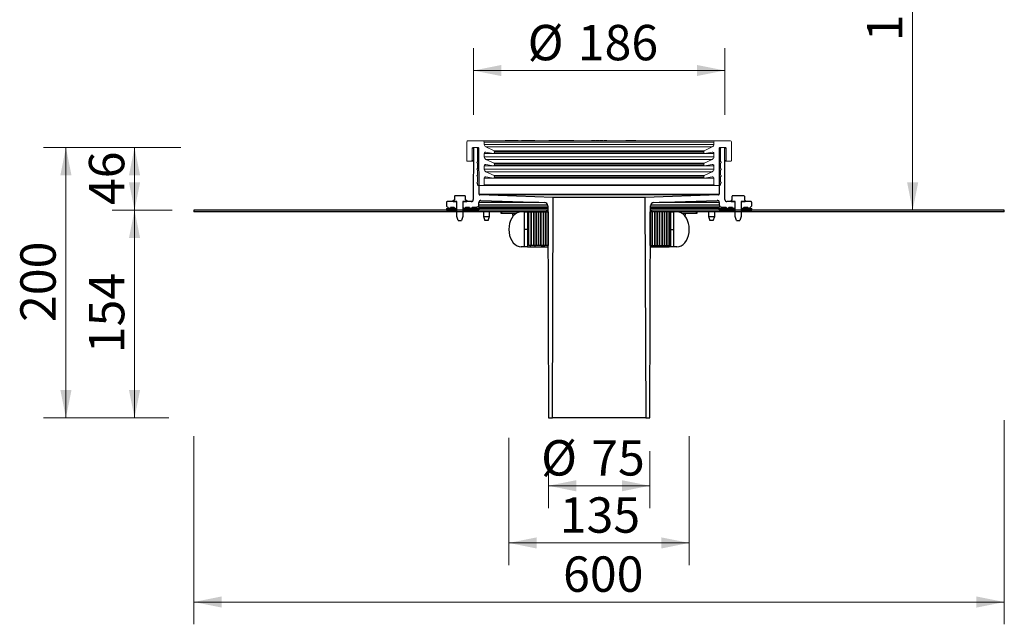
# Model space of a CAD drawing. Units: millimetres. Extents: x 278 to 1007, y -1 to 1160.
# Drawn here: x 278 to 1007, y -1 to 447 of the extents above; entities that cross this region are included whole.
import ezdxf

# ---------------------------------------------------------------- set-up
doc = ezdxf.new("R2010")
doc.units = ezdxf.units.MM
doc.header["$LTSCALE"] = 16.5
doc.styles.add('SLDTEXTSTYLE0', font='TXT', dxfattribs={"width": 0.605})
doc.dimstyles.new('SLDDIMSTYLE0', dxfattribs={"dimtxt": 25.426355, "dimasz": 20.625, "dimexe": 0, "dimexo": 0.0625, "dimgap": 6.356589, "dimtad": 1, "dimrnd": 1e-09, "dimzin": 12, "dimdsep": 46, "dimtxsty": 'SLDTEXTSTYLE0', "dimsah": 1, "dimcen": 0.09, "dimadec": 0, "dimazin": 3, "dimtfac": 1, "dimtofl": 0, "dimtmove": 0, "dimatfit": 3, "dimfxl": 1, "dimfrac": 2, "dimtolj": 1, "dimtzin": 12, "dimarcsym": 0})
doc.dimstyles.new('SLDDIMSTYLE1', dxfattribs={"dimtxt": 25.426355, "dimasz": 20.625, "dimexe": 0, "dimexo": 0.0625, "dimgap": 6.356589, "dimtad": 1, "dimdec": 0, "dimrnd": 1e-09, "dimzin": 12, "dimdsep": 46, "dimtxsty": 'SLDTEXTSTYLE0', "dimsah": 1, "dimcen": 0.09, "dimadec": 0, "dimazin": 3, "dimtfac": 1, "dimtdec": 0, "dimtofl": 0, "dimtmove": 0, "dimatfit": 3, "dimfxl": 1, "dimfrac": 2, "dimtolj": 1, "dimtzin": 12, "dimarcsym": 0})

# ---------------------------------------------------------------- blocks, each defined once
blk = doc.blocks.new('_D')
at = {"color": 7, "linetype": 'Continuous', "lineweight": 18, "transparency": 16777216}
for p, q in [((669.1, 127.64), (669.1, 85.48)), ((744.1, 127.64), (744.1, 85.48)), ((669.1, 101.98), (744.1, 101.98))]:
    blk.add_line(p, q, dxfattribs=at)
for points in [[(669.1, 101.98), (689.73, 97.86), (689.73, 106.11)], [(744.1, 101.98), (723.48, 106.11), (723.48, 97.86)]]:
    blk.add_solid(points, dxfattribs=at)
at = {"color": 7, "linetype": 'Continuous', "lineweight": 18, "transparency": 16777216, "char_height": 26.194, "attachment_point": 1, "style": 'SLDTEXTSTYLE0'}
for s, insert in [('%%c', (663.68, 135.75)), ('75', (700.78, 135.75))]:
    blk.add_mtext(s, dxfattribs=dict(at, insert=insert))
blk = doc.blocks.new('_D_1')
at = {"color": 7, "linetype": 'Continuous', "lineweight": 18, "transparency": 16777216}
for p, q in [((773.39, 138.75), (773.39, 43.16)), ((639.81, 137.42), (639.81, 43.16)), ((639.81, 59.66), (773.39, 59.66))]:
    blk.add_line(p, q, dxfattribs=at)
for points in [[(639.81, 59.66), (660.44, 55.54), (660.44, 63.79)], [(773.39, 59.66), (752.77, 63.79), (752.77, 55.54)]]:
    blk.add_solid(points, dxfattribs=at)
at = {"color": 7, "linetype": 'Continuous', "lineweight": 18, "transparency": 16777216, "insert": (677.5, 93.43), "char_height": 26.194, "attachment_point": 1, "style": 'SLDTEXTSTYLE0'}
blk.add_mtext('135', dxfattribs=at)
blk = doc.blocks.new('_D_2')
at = {"color": 7, "linetype": 'Continuous', "lineweight": 18, "transparency": 16777216}
for p, q in [((1006.6, 150.5), (1006.6, -0.59)), ((406.6, 138.79), (406.6, -0.59)), ((406.6, 15.91), (1006.6, 15.91))]:
    blk.add_line(p, q, dxfattribs=at)
for points in [[(406.6, 15.91), (427.23, 11.78), (427.23, 20.03)], [(1006.6, 15.91), (985.98, 20.03), (985.98, 11.78)]]:
    blk.add_solid(points, dxfattribs=at)
at = {"color": 7, "linetype": 'Continuous', "lineweight": 18, "transparency": 16777216, "insert": (679.95, 49.67), "char_height": 26.194, "attachment_point": 1, "style": 'SLDTEXTSTYLE0'}
blk.add_mtext('600', dxfattribs=at)
blk = doc.blocks.new('_D_3')
at = {"color": 7, "linetype": 'Continuous', "lineweight": 18, "transparency": 16777216}
for p, q in [((381.85, 306.09), (346.19, 306.09)), ((362.69, 152.39), (362.69, 306.09)), ((382.73, 152.39), (346.19, 152.39))]:
    blk.add_line(p, q, dxfattribs=at)
for points in [[(362.69, 306.09), (358.57, 285.46), (366.82, 285.46)], [(362.69, 152.39), (366.82, 173.01), (358.57, 173.01)]]:
    blk.add_solid(points, dxfattribs=at)
at = {"color": 7, "linetype": 'Continuous', "lineweight": 18, "transparency": 16777216, "insert": (328.93, 200.13), "char_height": 26.194, "attachment_point": 1, "rotation": 90, "style": 'SLDTEXTSTYLE0'}
blk.add_mtext('154', dxfattribs=at)
blk = doc.blocks.new('_D_4')
at = {"color": 7, "linetype": 'Continuous', "lineweight": 18, "transparency": 16777216}
for p, q in [((391.39, 352.39), (346.19, 352.39)), ((362.69, 306.09), (362.69, 352.39)), ((390.63, 306.09), (346.19, 306.09))]:
    blk.add_line(p, q, dxfattribs=at)
for points in [[(362.69, 352.39), (358.57, 331.76), (366.82, 331.76)], [(362.69, 306.09), (366.82, 326.71), (358.57, 326.71)]]:
    blk.add_solid(points, dxfattribs=at)
at = {"color": 7, "linetype": 'Continuous', "lineweight": 18, "transparency": 16777216, "insert": (328.93, 309.83), "char_height": 26.194, "attachment_point": 1, "rotation": 90, "style": 'SLDTEXTSTYLE0'}
blk.add_mtext('46', dxfattribs=at)
blk = doc.blocks.new('_D_5')
at = {"color": 7, "linetype": 'Continuous', "lineweight": 18, "transparency": 16777216}
for p, q in [((397.02, 352.39), (295.4, 352.39)), ((311.9, 352.39), (311.9, 152.39)), ((388.02, 152.39), (295.4, 152.39))]:
    blk.add_line(p, q, dxfattribs=at)
for points in [[(311.9, 352.39), (307.78, 331.76), (316.03, 331.76)], [(311.9, 152.39), (316.03, 173.01), (307.78, 173.01)]]:
    blk.add_solid(points, dxfattribs=at)
at = {"color": 7, "linetype": 'Continuous', "lineweight": 18, "transparency": 16777216, "insert": (278.14, 223.28), "char_height": 26.194, "attachment_point": 1, "rotation": 90, "style": 'SLDTEXTSTYLE0'}
blk.add_mtext('200', dxfattribs=at)
blk = doc.blocks.new('_D_6')
at = {"color": 7, "linetype": 'Continuous', "lineweight": 18, "transparency": 16777216}
for p, q in [((613.6, 376.64), (613.6, 425.96)), ((799.6, 376.64), (799.6, 425.96)), ((613.6, 409.46), (799.6, 409.46))]:
    blk.add_line(p, q, dxfattribs=at)
for points in [[(613.6, 409.46), (634.23, 405.34), (634.23, 413.59)], [(799.6, 409.46), (778.98, 413.59), (778.98, 405.34)]]:
    blk.add_solid(points, dxfattribs=at)
at = {"color": 7, "linetype": 'Continuous', "lineweight": 18, "transparency": 16777216, "char_height": 26.194, "attachment_point": 1, "style": 'SLDTEXTSTYLE0'}
for s, insert in [('%%c', (653.74, 443.23)), ('186', (690.84, 443.23))]:
    blk.add_mtext(s, dxfattribs=dict(at, insert=insert))
blk = doc.blocks.new('_D_17')
at = {"color": 7, "linetype": 'Continuous', "lineweight": 18, "transparency": 16777216}
for p, q in [((901.35, 701.84), (955.25, 701.84)), ((938.75, 701.84), (938.75, 306.09))]:
    blk.add_line(p, q, dxfattribs=at)
for points in [[(938.75, 701.84), (934.63, 681.21), (942.88, 681.21)], [(938.75, 306.09), (942.88, 326.71), (934.63, 326.71)]]:
    blk.add_solid(points, dxfattribs=at)
at = {"color": 7, "linetype": 'Continuous', "lineweight": 18, "transparency": 16777216, "insert": (904.99, 431.2), "char_height": 26.194, "attachment_point": 1, "rotation": 90, "style": 'SLDTEXTSTYLE0'}
blk.add_mtext('105...570', dxfattribs=at)

msp = doc.modelspace()

# ---------------------------------------------------------------- linework, layer by layer
at = {"linetype": 'Continuous', "lineweight": 18}
for p, q in [((620.603, 357.386), (609.603, 357.386)), ((620.603, 357.386), (792.603, 357.386)), ((636.903, 357.486), (636.903, 357.386)), ((636.903, 357.486), (644.381, 357.486)), ((637.18, 357.586), (636.96, 357.586)), ((636.96, 357.586), (636.96, 357.486)), ((637.04, 357.611), (637.04, 357.586)), ((637.388, 357.586), (637.18, 357.586)), ((637.18, 357.586), (637.18, 357.486)), ((637.222, 357.599), (637.222, 357.586)), ((637.388, 357.586), (637.388, 357.486)), ((637.626, 357.586), (637.4, 357.586)), ((637.626, 357.586), (637.626, 357.486)), ((637.731, 357.586), (637.642, 357.586)), ((637.642, 357.586), (637.642, 357.486)), ((638.897, 357.586), (637.731, 357.586)), ((637.731, 357.586), (637.731, 357.486)), ((638.671, 357.586), (638.671, 357.599)), ((638.853, 357.586), (638.853, 357.599)), ((638.897, 357.586), (638.897, 357.486)), ((639.685, 357.586), (638.897, 357.586)), ((639.151, 357.611), (639.151, 357.586)), ((639.266, 357.586), (639.266, 357.599)), ((639.517, 357.599), (639.517, 357.586)), ((639.685, 357.586), (639.685, 357.486)), ((639.795, 357.586), (639.685, 357.586)), ((639.795, 357.586), (639.795, 357.486)), ((640.187, 357.586), (639.911, 357.586)), ((641.099, 357.586), (640.201, 357.586)), ((640.201, 357.586), (640.201, 357.486)), ((640.454, 357.586), (640.454, 357.599)), ((640.467, 357.586), (640.467, 357.599)), ((641.099, 357.586), (641.099, 357.486)), ((641.151, 357.586), (641.099, 357.586)), ((641.151, 357.586), (641.151, 357.486)), ((641.422, 357.586), (641.215, 357.586)), ((641.422, 357.586), (641.422, 357.486)), ((641.442, 357.486), (641.442, 357.599)), ((641.494, 357.586), (642.247, 357.586)), ((642.298, 357.599), (642.298, 357.486)), ((642.312, 357.586), (642.304, 357.586)), ((642.312, 357.586), (642.312, 357.486)), ((642.489, 357.586), (642.312, 357.586)), ((642.346, 357.599), (642.346, 357.586)), ((642.481, 357.599), (642.481, 357.586)), ((642.489, 357.586), (642.489, 357.486)), ((642.566, 357.599), (642.566, 357.486)), ((642.582, 357.586), (642.575, 357.586)), ((643.479, 357.586), (642.582, 357.586)), ((642.582, 357.586), (642.582, 357.486)), ((643.164, 357.586), (643.164, 357.599)), ((643.189, 357.586), (643.189, 357.599)), ((643.294, 357.599), (643.294, 357.586)), ((643.417, 357.586), (643.417, 357.611)), ((643.479, 357.586), (643.479, 357.486)), ((643.525, 357.586), (643.479, 357.586)), ((643.525, 357.586), (643.525, 357.486)), ((643.578, 357.586), (643.525, 357.586)), ((643.578, 357.586), (643.578, 357.486)), ((643.772, 357.586), (643.578, 357.586)), ((643.611, 357.586), (643.669, 357.586)), ((643.782, 357.586), (643.782, 357.486)), ((644.425, 357.586), (643.782, 357.586)), ((644.381, 357.386), (644.381, 357.486)), ((644.425, 357.586), (644.425, 357.386)), ((644.628, 357.586), (644.425, 357.586)), ((644.464, 357.486), (644.464, 357.386)), ((644.464, 357.486), (646.903, 357.486)), ((644.64, 357.486), (644.64, 357.611)), ((644.79, 357.586), (644.743, 357.586)), ((644.79, 357.586), (644.79, 357.486)), ((644.903, 357.586), (644.79, 357.586)), ((644.903, 357.586), (644.903, 357.486)), ((645.145, 357.586), (644.968, 357.586)), ((645.145, 357.586), (645.145, 357.486)), ((645.492, 357.586), (645.145, 357.586)), ((645.492, 357.586), (645.492, 357.486)), ((645.872, 357.586), (645.492, 357.586)), ((645.872, 357.586), (645.872, 357.486)), ((646.361, 357.586), (645.872, 357.586)), ((646.361, 357.586), (646.361, 357.486)), ((646.731, 357.586), (646.361, 357.586)), ((646.731, 357.586), (646.731, 357.486)), ((646.775, 357.586), (646.731, 357.586)), ((646.775, 357.586), (646.775, 357.486)), ((646.903, 357.386), (646.903, 357.486)), ((649.121, 357.486), (649.121, 357.386)), ((649.121, 357.486), (654.121, 357.486)), ((649.246, 357.599), (649.246, 357.486)), ((649.936, 357.586), (649.268, 357.586)), ((649.268, 357.586), (649.268, 357.486)), ((649.936, 357.586), (649.936, 357.486)), ((650.043, 357.599), (650.043, 357.486)), ((650.176, 357.586), (650.176, 357.486)), ((651.363, 357.586), (650.176, 357.586)), ((651.363, 357.586), (651.363, 357.486)), ((651.675, 357.586), (651.675, 357.486)), ((652.15, 357.586), (651.941, 357.586)), ((651.941, 357.586), (651.941, 357.486)), ((652.15, 357.586), (652.15, 357.486)), ((652.957, 357.586), (652.15, 357.586)), ((652.804, 357.599), (652.804, 357.486)), ((653.289, 357.586), (652.838, 357.586)), ((652.957, 357.586), (652.998, 357.586)), ((654.051, 357.586), (653.289, 357.586)), ((653.289, 357.586), (653.289, 357.486)), ((654.051, 357.586), (654.051, 357.486)), ((654.081, 357.486), (654.081, 357.599)), ((654.121, 357.486), (659.121, 357.486)), ((654.136, 357.586), (654.674, 357.586)), ((654.674, 357.586), (654.674, 357.486)), ((654.733, 357.586), (654.674, 357.586)), ((654.733, 357.586), (654.733, 357.486)), ((655.106, 357.586), (654.733, 357.586)), ((655.088, 357.599), (655.088, 357.586)), ((655.496, 357.586), (655.106, 357.586)), ((655.106, 357.586), (655.106, 357.486)), ((655.329, 357.599), (655.329, 357.586)), ((655.496, 357.586), (655.496, 357.486)), ((655.721, 357.586), (655.496, 357.586)), ((655.721, 357.586), (655.721, 357.486)), ((655.803, 357.586), (655.721, 357.586)), ((655.803, 357.586), (655.803, 357.486)), ((656.048, 357.586), (655.803, 357.586)), ((656.048, 357.586), (656.048, 357.486)), ((656.815, 357.586), (656.048, 357.586)), ((656.344, 357.599), (656.344, 357.586)), ((656.56, 357.586), (656.56, 357.599)), ((656.815, 357.586), (656.815, 357.486)), ((657.011, 357.586), (656.815, 357.586)), ((657.011, 357.586), (657.011, 357.486)), ((657.115, 357.586), (657.011, 357.586)), ((657.115, 357.586), (657.115, 357.486)), ((657.127, 357.599), (657.127, 357.586)), ((657.147, 357.486), (657.147, 357.599)), ((658.334, 357.586), (657.184, 357.586)), ((658.334, 357.586), (658.334, 357.486)), ((658.457, 357.586), (658.334, 357.586)), ((658.457, 357.586), (658.457, 357.486)), ((658.732, 357.586), (658.518, 357.586)), ((658.732, 357.586), (658.732, 357.486)), ((659.055, 357.586), (658.732, 357.586)), ((659.055, 357.586), (659.055, 357.486)), ((659.121, 357.386), (659.121, 357.486)), ((669.075, 357.611), (669.075, 357.386)), ((669.327, 357.586), (669.327, 357.386)), ((670.196, 357.586), (669.327, 357.586)), ((670.196, 357.586), (670.196, 357.386)), ((671.084, 357.586), (670.196, 357.586)), ((671.084, 357.586), (671.084, 357.386)), ((671.751, 357.386), (671.751, 357.611)), ((671.893, 357.586), (671.893, 357.386)), ((672.761, 357.586), (671.893, 357.586)), ((672.761, 357.586), (672.761, 357.386)), ((673.65, 357.586), (672.761, 357.586)), ((673.65, 357.586), (673.65, 357.386)), ((674.95, 357.586), (674.228, 357.586)), ((674.317, 357.386), (674.317, 357.611)), ((674.855, 357.586), (674.855, 357.386)), ((676.131, 357.586), (674.855, 357.586)), ((676.131, 357.586), (676.131, 357.386)), ((676.88, 357.386), (676.88, 357.611)), ((677.043, 357.586), (677.043, 357.386)), ((678.82, 357.586), (677.043, 357.586)), ((678.82, 357.586), (678.82, 357.386)), ((679.523, 357.586), (678.82, 357.586)), ((679.534, 357.386), (679.534, 357.611)), ((679.591, 357.586), (679.591, 357.386)), ((680.459, 357.586), (679.591, 357.586)), ((680.459, 357.586), (680.459, 357.386)), ((681.348, 357.586), (680.459, 357.586)), ((681.348, 357.586), (681.348, 357.386)), ((682.014, 357.386), (682.014, 357.611)), ((682.138, 357.586), (682.138, 357.386)), ((683.463, 357.586), (682.138, 357.586)), ((683.463, 357.586), (683.463, 357.386)), ((683.728, 357.586), (683.463, 357.586)), ((683.728, 357.586), (683.728, 357.386)), ((684.358, 357.586), (683.728, 357.586)), ((684.907, 357.586), (684.256, 357.586)), ((684.358, 357.586), (684.358, 357.386)), ((684.907, 357.586), (684.907, 357.386)), ((685.062, 357.586), (684.907, 357.586)), ((685.062, 357.586), (685.062, 357.386)), ((685.342, 357.586), (685.062, 357.586)), ((685.342, 357.586), (685.342, 357.386)), ((685.497, 357.586), (685.342, 357.586)), ((685.497, 357.586), (685.497, 357.386)), ((687.904, 357.586), (685.497, 357.586)), ((687.904, 357.586), (687.904, 357.386)), ((700.906, 357.586), (700.906, 357.386)), ((701.435, 357.586), (700.906, 357.586)), ((701.435, 357.586), (701.435, 357.386)), ((702.168, 357.586), (701.435, 357.586)), ((702.168, 357.586), (702.168, 357.386)), ((702.33, 357.586), (702.168, 357.586)), ((702.33, 357.586), (702.33, 357.386)), ((702.47, 357.586), (702.33, 357.586)), ((702.47, 357.586), (702.47, 357.386)), ((703.17, 357.586), (702.47, 357.586)), ((703.17, 357.586), (703.17, 357.386)), ((703.754, 357.586), (703.17, 357.586)), ((703.754, 357.586), (703.754, 357.386)), ((704.315, 357.586), (704.315, 357.386)), ((705.158, 357.586), (704.315, 357.586)), ((705.158, 357.586), (705.158, 357.386)), ((705.73, 357.586), (705.158, 357.586)), ((705.73, 357.586), (705.73, 357.386)), ((706.743, 357.586), (705.73, 357.586)), ((706.743, 357.586), (706.743, 357.386)), ((707.257, 357.586), (707.257, 357.386)), ((707.814, 357.586), (707.257, 357.586)), ((707.814, 357.586), (707.814, 357.386)), ((708.391, 357.586), (707.814, 357.586)), ((708.391, 357.586), (708.391, 357.386)), ((709.498, 357.586), (708.391, 357.586)), ((709.498, 357.586), (709.498, 357.386)), ((710.059, 357.586), (710.059, 357.386)), ((710.105, 357.586), (710.059, 357.586)), ((710.105, 357.586), (710.105, 357.386)), ((712.253, 357.586), (710.105, 357.586)), ((712.253, 357.586), (712.253, 357.386)), ((726.507, 357.586), (726.507, 357.386)), ((727.111, 357.586), (726.507, 357.586)), ((727.111, 357.586), (727.111, 357.386)), ((728.78, 357.586), (727.111, 357.586)), ((728.78, 357.586), (728.78, 357.386)), ((729.224, 357.586), (728.78, 357.586)), ((729.224, 357.586), (729.224, 357.386)), ((729.977, 357.586), (729.224, 357.586)), ((729.977, 357.586), (729.977, 357.386)), ((730.422, 357.586), (729.977, 357.586)), ((730.422, 357.586), (730.422, 357.386)), ((730.874, 357.586), (730.422, 357.586)), ((730.874, 357.586), (730.874, 357.386)), ((732.169, 357.586), (730.874, 357.586)), ((732.169, 357.586), (732.169, 357.386)), ((732.614, 357.586), (732.169, 357.586)), ((732.614, 357.586), (732.614, 357.386)), ((733.713, 357.586), (732.614, 357.586)), ((733.713, 357.586), (733.713, 357.386)), ((803.603, 357.386), (792.603, 357.386)), ((608.603, 356.386), (608.603, 342.886)), ((612.603, 342.886), (612.603, 351.886)), ((613.601, 351.886), (612.603, 351.886)), ((613.103, 352.386), (616.103, 352.386)), ((617.105, 352.386), (614.101, 352.386)), ((616.603, 351.886), (616.603, 341.886)), ((791.603, 356.386), (621.603, 356.386)), ((621.603, 354.661), (621.603, 356.386)), ((621.603, 354.661), (791.603, 354.661)), ((790.448, 352.848), (622.758, 352.848)), ((628.814, 350.024), (622.758, 352.848)), ((628.814, 350.024), (784.392, 350.024)), ((790.448, 352.848), (784.392, 350.024)), ((791.603, 356.386), (791.603, 354.661)), ((799.105, 352.386), (796.101, 352.386)), ((796.603, 341.886), (796.603, 351.886)), ((797.103, 352.386), (800.103, 352.386)), ((800.603, 351.886), (799.605, 351.886)), ((800.603, 351.886), (800.603, 342.886)), ((804.603, 342.886), (804.603, 356.386)), ((612.603, 342.886), (613.57, 342.886)), ((621.603, 345.486), (621.603, 348.02)), ((628.362, 348.02), (621.603, 348.02)), ((621.603, 345.486), (791.603, 345.486)), ((790.448, 343.673), (622.758, 343.673)), ((628.814, 340.849), (622.758, 343.673)), ((622.777, 349.005), (628.516, 347.993)), ((784.69, 347.993), (628.516, 347.993)), ((784.103, 349.571), (629.103, 349.571)), ((629.103, 348.485), (629.103, 349.571)), ((629.103, 348.485), (784.103, 348.485)), ((784.103, 349.571), (784.103, 348.485)), ((790.448, 343.673), (784.392, 340.849)), ((784.69, 347.993), (790.429, 349.005)), ((791.603, 348.02), (784.844, 348.02)), ((791.603, 348.02), (791.603, 345.486)), ((799.636, 342.886), (800.603, 342.886)), ((609.103, 342.386), (612.103, 342.386)), ((613.568, 342.386), (612.103, 342.386)), ((616.603, 340.886), (616.603, 336.886)), ((616.603, 335.886), (616.603, 331.886)), ((621.603, 336.311), (621.603, 338.845)), ((628.362, 338.845), (621.603, 338.845)), ((621.603, 336.311), (791.603, 336.311)), ((622.777, 339.83), (628.516, 338.818)), ((784.69, 338.818), (628.516, 338.818)), ((628.814, 340.849), (784.392, 340.849)), ((784.103, 340.396), (629.103, 340.396)), ((629.103, 339.31), (629.103, 340.396)), ((629.103, 339.31), (784.103, 339.31)), ((784.103, 340.396), (784.103, 339.31)), ((784.69, 338.818), (790.429, 339.83)), ((791.603, 338.845), (784.844, 338.845)), ((791.603, 338.845), (791.603, 336.311)), ((796.603, 336.886), (796.603, 340.886)), ((796.603, 331.886), (796.603, 335.886)), ((801.103, 342.386), (799.638, 342.386)), ((801.103, 342.386), (804.103, 342.386)), ((616.603, 330.886), (616.603, 326.886)), ((621.603, 324.886), (621.603, 329.67)), ((628.362, 329.67), (621.603, 329.67)), ((790.448, 334.498), (622.758, 334.498)), ((628.814, 331.674), (622.758, 334.498)), ((622.777, 330.655), (628.516, 329.643)), ((784.69, 329.643), (628.516, 329.643)), ((628.814, 331.674), (784.392, 331.674)), ((784.103, 331.221), (629.103, 331.221)), ((629.103, 330.135), (629.103, 331.221)), ((629.103, 330.135), (784.103, 330.135)), ((784.103, 331.221), (784.103, 330.135)), ((790.448, 334.498), (784.392, 331.674)), ((784.69, 329.643), (790.429, 330.655)), ((791.603, 329.67), (784.844, 329.67)), ((791.603, 329.67), (791.603, 324.886)), ((796.603, 326.886), (796.603, 330.886)), ((616.603, 325.886), (616.603, 324.886)), ((617.103, 324.386), (621.103, 324.386)), ((792.103, 324.386), (621.103, 324.386)), ((621.603, 324.886), (791.603, 324.886)), ((792.103, 324.386), (796.103, 324.386)), ((796.603, 324.886), (796.603, 325.886))]:
    msp.add_line(p, q, dxfattribs=at)
at = {"color": 7, "linetype": 'Continuous', "lineweight": 25}
for p, q in [((613.601, 351.888), (613.469, 313.881)), ((617.723, 317.866), (617.605, 351.888)), ((795.601, 351.888), (795.482, 317.866)), ((799.737, 313.881), (799.605, 351.888)), ((599.603, 316.386), (599.603, 313.586)), ((607.403, 316.586), (599.803, 316.586)), ((607.603, 313.586), (607.603, 316.386)), ((617.723, 317.866), (795.482, 317.866)), ((672.672, 315.466), (618.206, 317.368)), ((795, 317.368), (618.206, 317.368)), ((672.103, 152.386), (672.672, 315.466)), ((740.534, 315.466), (672.672, 315.466)), ((795, 317.368), (740.534, 315.466)), ((740.534, 315.466), (741.103, 152.386)), ((805.016, 313.586), (805.016, 316.386)), ((813.991, 316.586), (805.216, 316.586)), ((814.191, 316.386), (814.191, 313.586)), ((593.603, 311.886), (593.603, 309.386)), ((593.603, 307.386), (601.353, 307.386)), ((593.603, 307.386), (593.603, 306.086)), ((601.353, 312.386), (594.103, 312.386)), ((596.603, 308.386), (599.353, 308.386)), ((598.503, 312.386), (598.503, 313.186)), ((598.503, 312.386), (601.353, 312.386)), ((598.703, 313.386), (599.403, 313.386)), ((601.353, 308.386), (601.353, 312.386)), ((601.353, 301.464), (601.353, 312.386)), ((601.353, 306.086), (601.353, 307.386)), ((605.853, 312.386), (605.853, 308.386)), ((611.969, 312.386), (605.853, 312.386)), ((605.853, 312.386), (608.703, 312.386)), ((605.853, 312.386), (605.853, 301.464)), ((605.853, 307.386), (605.853, 306.086)), ((605.853, 307.386), (617.603, 307.386)), ((607.803, 313.386), (608.503, 313.386)), ((607.853, 308.386), (610.603, 308.386)), ((608.703, 313.186), (608.703, 312.386)), ((609.158, 312.586), (608.703, 312.586)), ((609.158, 312.586), (609.158, 312.386)), ((609.504, 312.586), (609.158, 312.586)), ((609.504, 312.586), (609.504, 312.386)), ((609.957, 312.586), (609.504, 312.586)), ((609.635, 312.611), (609.635, 312.586)), ((609.914, 312.586), (609.914, 312.611)), ((609.957, 312.586), (609.957, 312.386)), ((610.022, 312.586), (610.022, 312.386)), ((611.619, 312.586), (610.022, 312.586)), ((611.619, 312.586), (611.619, 312.386)), ((611.682, 312.386), (611.682, 312.611)), ((611.85, 312.586), (611.85, 312.386)), ((612.663, 312.586), (611.947, 312.586)), ((612.603, 308.386), (616.103, 308.386)), ((612.663, 312.586), (612.663, 312.557)), ((612.724, 312.59), (612.724, 312.611)), ((668.558, 308.386), (616.103, 308.386)), ((617.603, 309.886), (617.603, 311.833)), ((662.084, 311.833), (617.603, 311.833)), ((617.603, 309.886), (668.457, 309.886)), ((617.603, 307.386), (617.603, 306.086)), ((668.562, 307.386), (617.603, 307.386)), ((619.155, 313.332), (666.143, 311.691)), ((668.556, 309.202), (669.103, 152.386)), ((744.103, 152.386), (744.65, 309.202)), ((795.603, 307.386), (744.644, 307.386)), ((797.103, 308.386), (744.648, 308.386)), ((744.748, 309.886), (795.603, 309.886)), ((747.063, 311.691), (794.051, 313.332)), ((795.603, 311.833), (751.122, 311.833)), ((795.603, 311.833), (795.603, 309.886)), ((795.603, 306.086), (795.603, 307.386)), ((795.603, 307.386), (807.353, 307.386)), ((797.103, 308.386), (800.603, 308.386)), ((807.353, 312.386), (801.237, 312.386)), ((802.603, 308.386), (805.353, 308.386)), ((804.503, 312.386), (804.503, 313.186)), ((804.503, 312.386), (807.353, 312.386)), ((804.703, 313.386), (804.816, 313.386)), ((807.353, 308.386), (807.353, 312.386)), ((807.353, 301.464), (807.353, 312.386)), ((807.353, 306.086), (807.353, 307.386)), ((811.853, 312.386), (811.853, 308.386)), ((819.103, 312.386), (811.853, 312.386)), ((811.853, 312.386), (811.853, 301.464)), ((811.853, 312.386), (814.703, 312.386)), ((811.853, 307.386), (811.853, 306.086)), ((811.853, 307.386), (819.603, 307.386)), ((813.853, 308.386), (816.603, 308.386)), ((814.391, 313.386), (814.503, 313.386)), ((814.703, 313.186), (814.703, 312.386)), ((819.603, 309.386), (819.603, 311.886)), ((819.603, 306.086), (819.603, 307.386)), ((667.603, 306.086), (406.603, 306.086)), ((406.603, 306.086), (406.603, 304.836)), ((667.603, 304.836), (406.603, 304.836)), ((593.603, 306.086), (601.353, 306.086)), ((602.353, 298.386), (601.353, 301.464)), ((605.853, 301.464), (604.853, 298.386)), ((605.853, 306.086), (617.603, 306.086)), ((621.024, 304.836), (621.024, 301.464)), ((621.024, 301.464), (622.024, 298.386)), ((621.024, 301.464), (621.952, 301.464)), ((621.952, 301.464), (625.524, 301.464)), ((624.524, 298.386), (625.524, 301.464)), ((625.524, 301.464), (625.524, 304.836)), ((633.963, 304.836), (633.963, 303.836)), ((633.963, 303.836), (634.549, 303.836)), ((634.549, 303.836), (634.549, 304.836)), ((634.549, 303.836), (645.471, 303.836)), ((642.604, 303.836), (642.604, 302.236)), ((643.491, 302.236), (642.604, 302.236)), ((651.455, 291.836), (651.455, 304.836)), ((651.482, 291.836), (651.482, 304.836)), ((651.482, 304.836), (653.603, 304.836)), ((653.603, 304.836), (653.603, 291.836)), ((654.329, 291.836), (654.329, 304.836)), ((654.603, 279.836), (654.603, 304.836)), ((654.603, 304.836), (656.403, 304.836)), ((656.403, 304.836), (656.403, 279.836)), ((656.403, 279.836), (656.403, 304.836)), ((656.403, 304.836), (658.203, 304.836)), ((658.203, 304.836), (658.203, 279.836)), ((658.203, 279.836), (658.203, 304.836)), ((658.203, 304.836), (660.003, 304.836)), ((660.003, 304.836), (660.003, 279.836)), ((660.003, 279.836), (660.003, 304.836)), ((660.003, 304.836), (661.803, 304.836)), ((661.803, 304.836), (661.803, 279.836)), ((661.803, 279.836), (661.803, 304.836)), ((661.803, 304.836), (663.603, 304.836)), ((663.603, 304.836), (663.603, 279.836)), ((663.603, 279.836), (663.603, 304.836)), ((663.603, 304.836), (665.403, 304.836)), ((665.403, 304.836), (665.403, 279.836)), ((665.403, 279.836), (665.403, 304.836)), ((665.403, 304.836), (667.203, 304.836)), ((667.203, 304.836), (667.203, 279.836)), ((667.203, 279.836), (667.203, 304.836)), ((667.203, 304.836), (669.003, 304.836)), ((667.603, 306.086), (667.603, 304.836)), ((668.566, 306.086), (667.603, 306.086)), ((669.003, 304.836), (669.003, 279.836)), ((744.203, 304.836), (744.203, 279.836)), ((746.003, 304.836), (744.203, 304.836)), ((745.603, 306.086), (744.639, 306.086)), ((745.603, 304.836), (745.603, 306.086)), ((1006.603, 306.086), (745.603, 306.086)), ((1006.603, 304.836), (745.603, 304.836)), ((746.003, 304.836), (746.003, 279.836)), ((747.803, 304.836), (746.003, 304.836)), ((746.003, 279.836), (746.003, 304.836)), ((747.803, 304.836), (747.803, 279.836)), ((749.603, 304.836), (747.803, 304.836)), ((747.803, 279.836), (747.803, 304.836)), ((749.603, 304.836), (749.603, 279.836)), ((751.403, 304.836), (749.603, 304.836)), ((749.603, 279.836), (749.603, 304.836)), ((751.403, 304.836), (751.403, 279.836)), ((753.203, 304.836), (751.403, 304.836)), ((751.403, 279.836), (751.403, 304.836)), ((753.203, 304.836), (753.203, 279.836)), ((755.003, 304.836), (753.203, 304.836)), ((753.203, 279.836), (753.203, 304.836)), ((755.003, 304.836), (755.003, 279.836)), ((756.803, 304.836), (755.003, 304.836)), ((755.003, 279.836), (755.003, 304.836)), ((758.603, 304.836), (756.803, 304.836)), ((756.803, 304.836), (756.803, 279.836)), ((756.803, 279.836), (756.803, 304.836)), ((758.603, 279.836), (758.603, 304.836)), ((759.559, 291.836), (759.559, 304.836)), ((759.559, 303.836), (759.603, 303.836)), ((759.603, 304.836), (761.724, 304.836)), ((759.603, 291.836), (759.603, 304.836)), ((761.724, 304.836), (761.724, 291.836)), ((767.735, 303.836), (778.657, 303.836)), ((770.602, 302.236), (769.715, 302.236)), ((770.602, 302.236), (770.602, 303.836)), ((778.657, 303.836), (778.657, 304.836)), ((778.657, 303.836), (779.243, 303.836)), ((779.243, 303.836), (779.243, 304.836)), ((787.682, 304.836), (787.682, 301.464)), ((787.682, 301.464), (788.682, 298.386)), ((787.682, 301.464), (788.111, 301.464)), ((788.111, 301.464), (792.182, 301.464)), ((791.182, 298.386), (792.182, 301.464)), ((792.182, 301.464), (792.182, 304.836)), ((795.603, 306.086), (807.353, 306.086)), ((808.353, 298.386), (807.353, 301.464)), ((811.853, 301.464), (810.853, 298.386)), ((811.853, 306.086), (819.603, 306.086)), ((1006.603, 304.836), (1006.603, 306.086)), ((602.353, 298.386), (604.853, 298.386)), ((622.539, 298.386), (622.024, 298.386)), ((624.524, 298.386), (622.539, 298.386)), ((651.455, 291.836), (651.482, 291.836)), ((651.482, 278.836), (651.482, 291.836)), ((653.603, 291.836), (651.482, 291.836)), ((653.603, 291.836), (653.603, 278.836)), ((654.329, 291.836), (653.603, 291.836)), ((653.647, 291.836), (653.647, 278.836)), ((654.603, 291.836), (654.329, 291.836)), ((758.603, 291.836), (758.876, 291.836)), ((758.876, 291.836), (758.876, 278.836)), ((758.876, 291.836), (759.603, 291.836)), ((759.559, 292.736), (759.603, 292.736)), ((759.603, 291.836), (761.724, 291.836)), ((759.603, 278.836), (759.603, 291.836)), ((761.751, 291.836), (761.724, 291.836)), ((761.724, 291.836), (761.724, 278.836)), ((761.751, 291.836), (761.751, 278.836)), ((788.92, 298.386), (788.682, 298.386)), ((791.182, 298.386), (788.92, 298.386)), ((808.353, 298.386), (810.853, 298.386)), ((651.482, 278.836), (649.007, 278.836)), ((653.603, 278.836), (651.482, 278.836)), ((653.647, 278.836), (655.603, 278.836)), ((656.403, 279.836), (654.603, 279.836)), ((655.603, 279.836), (655.603, 278.836)), ((655.603, 278.836), (659.103, 278.836)), ((658.203, 279.836), (656.403, 279.836)), ((660.003, 279.836), (658.203, 279.836)), ((659.103, 279.836), (659.103, 278.836)), ((659.103, 278.836), (664.041, 278.836)), ((661.803, 279.836), (660.003, 279.836)), ((663.603, 279.836), (661.803, 279.836)), ((665.403, 279.836), (663.603, 279.836)), ((664.041, 279.836), (664.041, 278.836)), ((664.041, 278.836), (665.025, 278.836)), ((665.025, 279.836), (665.025, 278.836)), ((665.025, 278.836), (665.957, 278.836)), ((667.203, 279.836), (665.403, 279.836)), ((665.957, 279.836), (665.957, 278.836)), ((665.957, 278.836), (668.662, 278.836)), ((669.003, 279.836), (667.203, 279.836)), ((744.203, 279.836), (746.003, 279.836)), ((744.544, 278.836), (747.249, 278.836)), ((746.003, 279.836), (747.803, 279.836)), ((747.249, 279.836), (747.249, 278.836)), ((747.249, 278.836), (748.181, 278.836)), ((747.803, 279.836), (749.603, 279.836)), ((748.181, 279.836), (748.181, 278.836)), ((748.181, 278.836), (749.165, 278.836)), ((749.165, 279.836), (749.165, 278.836)), ((749.165, 278.836), (754.103, 278.836)), ((749.603, 279.836), (751.403, 279.836)), ((751.403, 279.836), (753.203, 279.836)), ((753.203, 279.836), (755.003, 279.836)), ((754.103, 278.836), (754.103, 279.836)), ((754.103, 278.836), (758.564, 278.836)), ((755.003, 279.836), (756.803, 279.836)), ((756.803, 279.836), (758.603, 279.836)), ((758.564, 279.836), (758.564, 278.836)), ((758.564, 278.836), (758.584, 278.836)), ((758.876, 278.836), (758.584, 278.836)), ((759.603, 278.836), (758.876, 278.836)), ((761.724, 278.836), (759.603, 278.836)), ((761.724, 278.836), (761.751, 278.836)), ((764.199, 278.836), (761.751, 278.836)), ((669.103, 152.386), (672.103, 152.386)), ((741.103, 152.386), (672.103, 152.386)), ((741.103, 152.386), (744.103, 152.386))]:
    msp.add_line(p, q, dxfattribs=at)
at = {"color": 1, "linetype": 'Continuous', "lineweight": 25}
msp.add_line((758.584, 278.836), (758.584, 279.836), dxfattribs=at)
at = {"color": 7, "linetype": 'Continuous', "lineweight": 25, "flags": 128}
for points in [[(649.007, 304.836), (647.411, 304.639), (645.863, 304.052), (644.411, 303.095), (643.098, 301.795), (641.965, 300.193), (641.046, 298.336), (640.369, 296.283), (639.954, 294.094), (639.814, 291.836)], [(773.392, 291.836), (773.252, 294.094), (772.837, 296.283), (772.16, 298.336), (771.241, 300.193), (770.108, 301.795), (768.795, 303.095), (767.343, 304.052), (765.795, 304.639), (764.199, 304.836)], [(639.814, 291.836), (639.954, 289.579), (640.369, 287.39), (641.046, 285.336), (641.965, 283.48), (643.098, 281.878), (644.411, 280.578), (645.863, 279.62), (647.411, 279.034), (649.007, 278.836)], [(764.199, 278.836), (765.795, 279.034), (767.343, 279.62), (768.795, 280.578), (770.108, 281.878), (771.241, 283.48), (772.16, 285.336), (772.837, 287.39), (773.252, 289.579), (773.392, 291.836)]]:
    msp.add_lwpolyline(points, dxfattribs=at)
at = {"linetype": 'Continuous', "lineweight": 18}
for centre, radius, start, end in [((609.603, 356.386), 1, 90.000366, 180.000915), ((620.603, 356.386), 1, 359.999085, 90.000061), ((792.603, 356.386), 1, 89.999939, 180.000915), ((803.603, 356.386), 1, 359.999085, 89.999634), ((613.103, 351.886), 0.5, 90.000064, 179.999936), ((614.101, 351.886), 0.5, 89.998642, 179.79951), ((616.103, 351.886), 0.5, 0.000064, 89.999936), ((617.105, 351.886), 0.5, 0.201948, 90.000754), ((623.603, 354.66), 2, 179.998911, 245.001424), ((628.603, 349.571), 0.5, 359.998709, 64.998395), ((784.603, 349.571), 0.5, 115.001605, 180.001291), ((789.603, 354.66), 2, 294.998576, 0.001089), ((796.101, 351.886), 0.5, 89.999246, 179.798052), ((797.103, 351.886), 0.5, 90.000064, 179.999936), ((799.105, 351.886), 0.5, 0.20049, 90.001358), ((800.103, 351.886), 0.5, 0.000064, 89.999936), ((609.103, 342.886), 0.5, 180.000064, 270.00079), ((612.103, 342.886), 0.5, 270.000667, 359.998479), ((622.603, 348.02), 1, 80.001136, 179.999219), ((623.603, 345.486), 2, 179.998911, 245.001424), ((628.603, 348.485), 0.5, 259.99864, 0.000365), ((784.603, 348.485), 0.5, 179.999635, 280.00136), ((790.603, 348.02), 1, 0.000781, 99.998864), ((789.603, 345.486), 2, 294.998576, 0.001089), ((801.103, 342.886), 0.5, 180.001521, 269.999333), ((804.103, 342.886), 0.5, 269.99921, 359.999936), ((616.603, 341.386), 0.5, 90.001708, 269.998292), ((616.603, 336.386), 0.5, 90.001708, 269.998292), ((622.603, 338.845), 1, 80.001136, 179.999219), ((623.603, 336.311), 2, 179.999631, 244.99985), ((628.603, 339.31), 0.5, 259.99864, 0.000365), ((628.603, 340.396), 0.5, 359.998709, 64.998395), ((784.603, 340.396), 0.5, 115.001605, 180.001291), ((784.603, 339.31), 0.5, 179.999635, 280.00136), ((790.603, 338.845), 1, 0.000781, 99.998864), ((789.603, 336.311), 2, 295.00015, 0.000369), ((796.603, 341.386), 0.5, 270.001708, 89.998292), ((796.603, 336.386), 0.5, 270.001708, 89.998292), ((616.603, 331.386), 0.5, 90.001708, 269.998292), ((622.603, 329.67), 1, 80.001136, 179.999219), ((628.603, 330.135), 0.5, 259.99864, 0.000365), ((628.603, 331.221), 0.5, 359.998709, 64.998395), ((784.603, 331.221), 0.5, 115.001605, 180.001291), ((784.603, 330.135), 0.5, 179.999635, 280.00136), ((790.603, 329.67), 1, 0.000781, 99.998864), ((796.603, 331.386), 0.5, 270.001708, 89.998292), ((616.603, 326.386), 0.5, 90, 270), ((617.103, 324.886), 0.5, 180.001521, 269.999333), ((621.103, 324.886), 0.5, 270.000667, 359.998479), ((792.103, 324.886), 0.5, 180.001521, 269.999333), ((796.103, 324.886), 0.5, 270.000667, 359.998479), ((796.603, 326.386), 0.5, 270, 90)]:
    msp.add_arc(centre, radius, start, end, dxfattribs=at)
at = {"color": 7, "linetype": 'Continuous', "lineweight": 25}
for centre, radius, start, end in [((599.403, 313.586), 0.2, 269.991745, 0.001851), ((599.803, 316.386), 0.2, 90.004186, 179.995814), ((607.403, 316.386), 0.2, 0.004186, 89.995814), ((607.803, 313.586), 0.2, 179.998149, 270.008255), ((611.969, 313.886), 1.5, 270.000303, 359.799849), ((618.223, 317.867), 0.5, 180.201169, 267.997425), ((794.982, 317.867), 0.5, 272.002575, 359.798831), ((801.237, 313.886), 1.5, 180.200151, 269.999697), ((804.816, 313.586), 0.2, 269.989611, 0.001851), ((805.216, 316.386), 0.2, 90.006321, 179.995814), ((813.991, 316.386), 0.2, 0.00783, 89.99217), ((814.391, 313.586), 0.2, 179.998149, 270.008255), ((594.103, 311.886), 0.5, 89.99921, 179.999936), ((594.603, 309.386), 1, 179.999085, 269.999634), ((595.603, 308.386), 1, 180.000854, 359.999146), ((598.703, 313.186), 0.2, 90.006321, 179.995814), ((600.353, 308.386), 1, 180.00064, 359.99936), ((606.853, 308.386), 1, 180.00064, 359.99936), ((608.503, 313.186), 0.2, 0.004186, 89.993679), ((611.603, 308.386), 1, 180.000854, 359.999146), ((616.103, 309.886), 1.5, 270.000466, 0.000103), ((619.103, 311.833), 1.5, 88.001328, 179.998629), ((666.056, 309.193), 2.5, 0.199401, 88.000719), ((747.15, 309.193), 2.5, 91.999281, 179.800599), ((794.103, 311.833), 1.5, 0.001371, 91.998672), ((797.103, 309.886), 1.5, 179.999897, 269.999534), ((801.603, 308.386), 1, 180.000854, 359.999146), ((804.703, 313.186), 0.2, 90.006321, 179.995814), ((806.353, 308.386), 1, 180.00064, 359.99936), ((812.853, 308.386), 1, 180.00064, 359.99936), ((814.503, 313.186), 0.2, 0.004186, 89.993679), ((817.603, 308.386), 1, 180.000854, 359.999146), ((818.603, 309.386), 1, 270.000366, 0.000915), ((819.103, 311.886), 0.5, 0.000064, 90.00079)]:
    msp.add_arc(centre, radius, start, end, dxfattribs=at)
at = {"linetype": 'Continuous', "lineweight": 18}
for points, knots in [([(651.754, 357.586), (651.766, 357.586), (651.804, 357.586), (651.543, 357.586), (651.446, 357.586), (651.363, 357.586)], [0, 0, 0, 0, 0.0596855, 0.1928056, 1, 1, 1, 1]), ([(671.747, 357.586), (671.748, 357.586), (671.8, 357.586), (671.515, 357.586), (671.386, 357.586), (671.195, 357.586), (671.084, 357.586)], [0, 0, 0, 0, 0.0064681, 0.225216, 0.549507, 1, 1, 1, 1]), ([(674.312, 357.586), (674.314, 357.586), (674.366, 357.586), (674.081, 357.586), (673.952, 357.586), (673.761, 357.586), (673.65, 357.586)], [0, 0, 0, 0, 0.0064681, 0.225216, 0.549507, 1, 1, 1, 1]), ([(676.865, 357.586), (676.87, 357.586), (676.943, 357.586), (676.605, 357.586), (676.449, 357.586), (676.247, 357.586), (676.131, 357.586)], [0, 0, 0, 0, 0.0175392, 0.2693819, 0.5796951, 1, 1, 1, 1]), ([(682.01, 357.586), (682.011, 357.586), (682.063, 357.586), (681.779, 357.586), (681.649, 357.586), (681.458, 357.586), (681.348, 357.586)], [0, 0, 0, 0, 0.0064681, 0.2252166, 0.5495085, 1, 1, 1, 1])]:
    msp.add_open_spline(points, degree=3, knots=knots, dxfattribs=at)

# ---------------------------------------------------------------- dimensions: what is measured, and where the dimension line sits
at = {"color": 7, "linetype": 'Continuous', "lineweight": 18}
dim = msp.add_linear_dim(base=(938.753, 306.086), p1=(876.603, 701.837), p2=(1006.603, 306.086), angle=90, text='105...570', dimstyle='SLDDIMSTYLE0', dxfattribs=at)
dim.commit()
dim.dimension.update_dxf_attribs({"geometry": '_D_17', "text_midpoint": (938.753, 503.961), "dimtype": 160})
for base, p1, p2, text, dimstyle, picture, middle in [((799.605, 409.464), (613.601, 351.888), (799.605, 351.888), '%%c<>', 'SLDDIMSTYLE1', '_D_6', (701.396, 409.464)), ((773.392, 59.663), (639.814, 291.836), (773.392, 291.836), '135', 'SLDDIMSTYLE0', '_D_1', (706.603, 59.663)), ((744.103, 101.98), (669.103, 152.386), (744.103, 152.386), '%%c<>', 'SLDDIMSTYLE0', '_D', (701.634, 101.98))]:
    dim = msp.add_linear_dim(base=base, p1=p1, p2=p2, text=text, dimstyle=dimstyle, dxfattribs=at)
    dim.commit()
    dim.dimension.update_dxf_attribs({"geometry": picture, "text_midpoint": middle, "dimtype": 160})
for base, p1, p2, picture, middle in [((311.903, 152.386), (613.103, 352.386), (672.103, 152.386), '_D_5', (311.903, 252.386)), ((362.692, 352.386), (593.603, 306.086), (616.103, 352.386), '_D_4', (362.692, 329.236)), ((362.692, 306.086), (672.103, 152.386), (406.603, 306.086), '_D_3', (362.692, 229.236))]:
    dim = msp.add_linear_dim(base=base, p1=p1, p2=p2, angle=90, dimstyle='SLDDIMSTYLE1', dxfattribs=at)
    dim.commit()
    dim.dimension.update_dxf_attribs({"geometry": picture, "text_midpoint": middle, "dimtype": 160})
dim = msp.add_linear_dim(base=(1006.603, 15.905), p1=(406.603, 304.836), p2=(1006.603, 304.836), dimstyle='SLDDIMSTYLE0', dxfattribs=at)
dim.commit()
dim.dimension.update_dxf_attribs({"geometry": '_D_2', "text_midpoint": (709.05, 15.905), "dimtype": 160})

doc.saveas('drawing.dxf')
